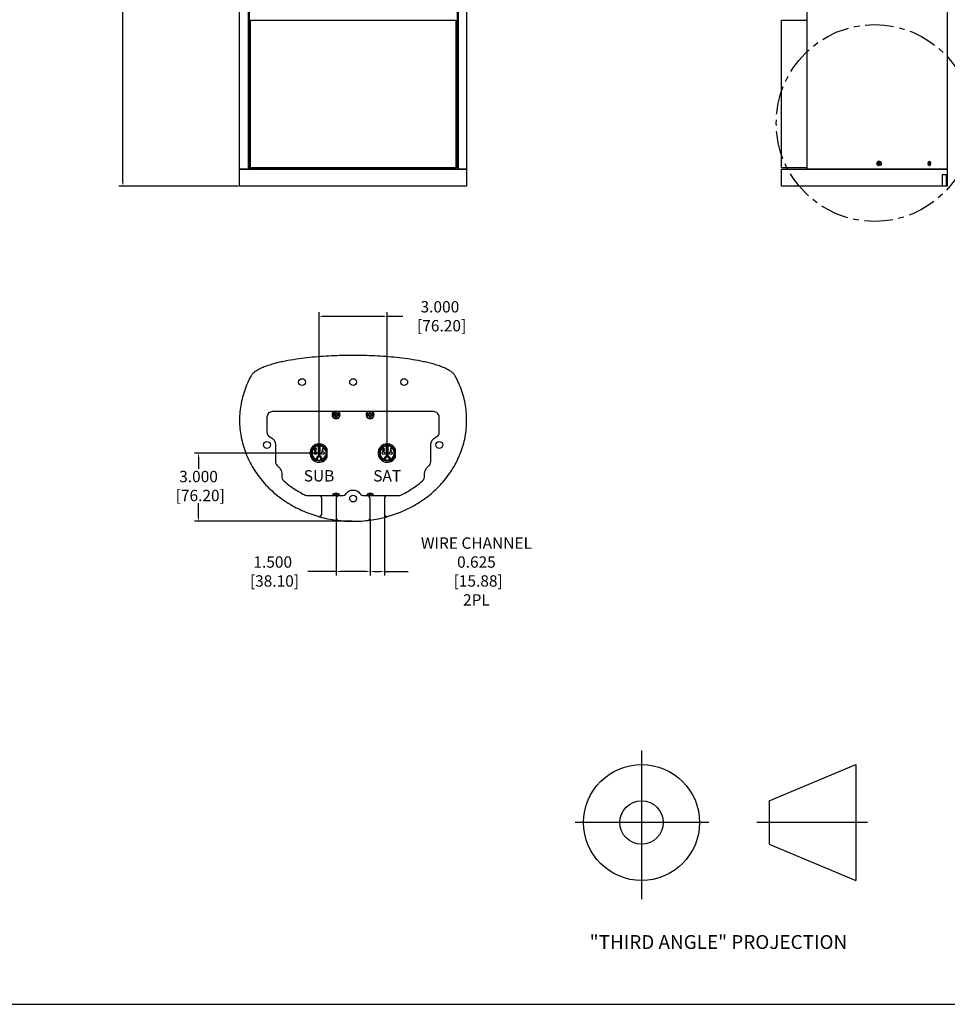
# Model space of a CAD drawing. Units: inches. Extents: x 0 to 192, y 0 to 120.
# Drawn here: x 96 to 137, y 0 to 43 of the extents above; entities that cross this region are included whole.
import ezdxf

# ---------------------------------------------------------------- set-up
doc = ezdxf.new("R2010")
doc.units = ezdxf.units.IN
doc.header["$MEASUREMENT"] = 0
doc.linetypes.add('CENTER', pattern=[2, 1.25, -0.25, 0.25, -0.25])
for name, color, linetype in [('BASE PLATE', 150, 'Continuous'), ('BTXT', 1, 'Continuous'), ('DIM', 4, 'Continuous'), ('DIRT GUARD', 8, 'Continuous'), ('HOUSING', 7, 'Continuous'), ('SCREW', 253, 'Continuous'), ('TERMINAL', 1, 'Continuous'), ('TERMINAL BAFFLE', 150, 'Continuous'), ('TRANSFORMER BRACKET', 2, 'Continuous')]:
    doc.layers.add(name, color=color, linetype=linetype)
doc.styles.add('ROMANS', font='ROMANS.shx')
doc.styles.get("Standard").update_dxf_attribs({"font": 'txt.shx'})
doc.dimstyles.get("Standard").update_dxf_attribs({"dimtxt": 0.5, "dimasz": 0.18, "dimexe": 0.18, "dimexo": 0.0625, "dimgap": 0.09, "dimtad": 0, "dimtih": 1, "dimtoh": 1, "dimdec": 3, "dimzin": 0, "dimdsep": 46, "dimtxsty": 'Standard', "dimcen": 0, "dimadec": 0, "dimazin": 0, "dimtfac": 1, "dimtdec": 3, "dimtofl": 0, "dimtmove": 0, "dimatfit": 3, "dimfxl": 1, "dimtolj": 1, "dimtzin": 0, "dimarcsym": 0})

# ---------------------------------------------------------------- blocks, each defined once
blk = doc.blocks.new('Third Angle Proejction')
for p, q in [((-6.358, -295.869), (-6.358, -299.945)), ((-2.869, -297.249), (-0.488, -296.256)), ((-0.488, -296.256), (-0.488, -299.431)), ((-2.869, -297.249), (-2.869, -298.439)), ((-4.516, -297.844), (-8.178, -297.844)), ((-0.173, -297.844), (-3.2, -297.844)), ((-2.869, -298.439), (-0.488, -299.431))]:
    blk.add_line(p, q)
for radius in [1.587, 0.595]:
    blk.add_circle((-6.358, -297.844), radius)
at = {"style": 'ROMANS'}
blk.add_text('"THIRD ANGLE" PROJECTION', height=0.37951, dxfattribs=at).set_placement((-7.78, -301.304))
blk = doc.blocks.new('projection')
at = {"layer": 'BTXT'}
blk.add_blockref('Third Angle Proejction', (6.347, 297.844), dxfattribs=at)
blk = doc.blocks.new('*D356')
at = {"layer": 'Defpoints', "color": 0, "transparency": 16777216}
for p in [(100.326, 86.008), (105.716, 86.008), (105.466, 36.008)]:
    blk.add_point(p, dxfattribs=at)
at = {"layer": 'DIM', "color": 0, "lineweight": -2, "transparency": 16777216}
for p, q in [((105.653, 86.008), (100.146, 86.008)), ((100.326, 85.828), (100.326, 61.89)), ((100.326, 36.188), (100.326, 60.376)), ((105.403, 36.008), (100.146, 36.008))]:
    blk.add_line(p, q, dxfattribs=at)
at = {"layer": 'DIM', "color": 0, "transparency": 16777216}
for points in [[(100.296, 85.828), (100.356, 85.828), (100.326, 86.008)], [(100.296, 36.188), (100.356, 36.188), (100.326, 36.008)]]:
    blk.add_solid(points, dxfattribs=at)
at = {"layer": 'DIM', "color": 0, "transparency": 16777216, "insert": (100.326, 61.133), "char_height": 0.5, "attachment_point": 5}
blk.add_mtext('\\A1;50.000\\P [1270.00]', dxfattribs=at)
blk = doc.blocks.new('*D349')
at = {"layer": 'Defpoints', "color": 0, "transparency": 16777216}
for p in [(111.966, 30.281), (108.966, 24.258), (111.966, 24.258)]:
    blk.add_point(p, dxfattribs=at)
at = {"layer": 'DIM', "color": 0, "lineweight": -2, "transparency": 16777216}
for p, q in [((108.966, 24.321), (108.966, 30.461)), ((111.966, 24.321), (111.966, 30.461)), ((109.146, 30.281), (111.786, 30.281)), ((111.966, 30.281), (112.656, 30.281))]:
    blk.add_line(p, q, dxfattribs=at)
at = {"layer": 'DIM', "color": 0, "transparency": 16777216}
for points in [[(109.146, 30.311), (109.146, 30.251), (108.966, 30.281)], [(111.786, 30.311), (111.786, 30.251), (111.966, 30.281)]]:
    blk.add_solid(points, dxfattribs=at)
at = {"layer": 'DIM', "color": 0, "transparency": 16777216, "insert": (114.287, 30.281), "char_height": 0.5, "attachment_point": 5}
blk.add_mtext('\\A1;3.000\\P [76.20]', dxfattribs=at)
blk = doc.blocks.new('*D350')
at = {"layer": 'Defpoints', "color": 0, "transparency": 16777216}
for p in [(103.659, 24.258), (108.966, 24.258), (110.466, 21.258)]:
    blk.add_point(p, dxfattribs=at)
at = {"layer": 'DIM', "color": 0, "lineweight": -2, "transparency": 16777216}
for p, q in [((108.903, 24.258), (103.479, 24.258)), ((103.659, 24.078), (103.659, 23.567)), ((103.659, 21.438), (103.659, 22.054)), ((110.403, 21.258), (103.479, 21.258))]:
    blk.add_line(p, q, dxfattribs=at)
at = {"layer": 'DIM', "color": 0, "transparency": 16777216}
for points in [[(103.629, 24.078), (103.689, 24.078), (103.659, 24.258)], [(103.629, 21.438), (103.689, 21.438), (103.659, 21.258)]]:
    blk.add_solid(points, dxfattribs=at)
at = {"layer": 'DIM', "color": 0, "transparency": 16777216, "insert": (103.659, 22.81), "char_height": 0.5, "attachment_point": 5}
blk.add_mtext('\\A1;3.000\\P [76.20]', dxfattribs=at)
blk = doc.blocks.new('*D351')
at = {"layer": 'Defpoints', "color": 0, "transparency": 16777216}
for p in [(109.716, 21.419), (111.216, 21.419), (111.216, 19.048)]:
    blk.add_point(p, dxfattribs=at)
at = {"layer": 'DIM', "color": 0, "lineweight": -2, "transparency": 16777216}
for p, q in [((109.716, 21.356), (109.716, 18.868)), ((111.216, 21.356), (111.216, 18.868)), ((109.716, 19.048), (108.475, 19.048)), ((111.036, 19.048), (109.896, 19.048))]:
    blk.add_line(p, q, dxfattribs=at)
at = {"layer": 'DIM', "color": 0, "transparency": 16777216}
for points in [[(109.896, 19.078), (109.896, 19.018), (109.716, 19.048)], [(111.036, 19.078), (111.036, 19.018), (111.216, 19.048)]]:
    blk.add_solid(points, dxfattribs=at)
at = {"layer": 'DIM', "color": 0, "transparency": 16777216, "insert": (106.926, 19.048), "char_height": 0.5, "attachment_point": 5}
blk.add_mtext('\\A1;1.500\\P [38.10]', dxfattribs=at)
blk = doc.blocks.new('*D352')
at = {"layer": 'Defpoints', "color": 0, "transparency": 16777216}
for p in [(111.216, 21.419), (111.841, 21.593), (111.841, 19.048)]:
    blk.add_point(p, dxfattribs=at)
at = {"layer": 'DIM', "color": 0, "lineweight": -2, "transparency": 16777216}
for p, q in [((111.216, 21.356), (111.216, 18.868)), ((111.841, 21.53), (111.841, 18.868)), ((111.396, 19.048), (111.661, 19.048)), ((111.841, 19.048), (112.89, 19.048))]:
    blk.add_line(p, q, dxfattribs=at)
at = {"layer": 'DIM', "color": 0, "transparency": 16777216}
for points in [[(111.396, 19.078), (111.396, 19.018), (111.216, 19.048)], [(111.661, 19.078), (111.661, 19.018), (111.841, 19.048)]]:
    blk.add_solid(points, dxfattribs=at)
at = {"layer": 'DIM', "color": 0, "transparency": 16777216, "insert": (115.896, 19.048), "char_height": 0.5, "attachment_point": 5}
blk.add_mtext('\\A1;WIRE CHANNEL\\P0.625\\P [15.88]\\P2PL', dxfattribs=at)

msp = doc.modelspace()

# ---------------------------------------------------------------- linework, layer by layer
msp.add_lwpolyline([(191.567, 0), (191.567, 120), (0, 120), (0, 0)], close=True)
at = {"layer": 'BASE PLATE'}
msp.add_line((136.4161, 36.0081), (136.4161, 36.5081), dxfattribs=at)
for points in [[(115.4655, 36.0081), (105.4655, 36.0081), (105.4655, 36.7581), (115.4655, 36.7581)], [(136.626, 36.7581), (136.626, 36.0081), (129.326, 36.0081), (129.326, 36.7581)]]:
    msp.add_lwpolyline(points, close=True, dxfattribs=at)
msp.add_lwpolyline([(136.5894, 36.0081), (136.5894, 36.5081), (136.4112, 36.5081), (136.4112, 36.0081)], dxfattribs=at)
for points in [[(108.3096, 28.435, 0.0095135), (107.8342, 28.3682, 0.0123236), (107.3621, 28.2808, 0.0079968), (107.128, 28.2273, 0.0100167), (106.8961, 28.1655, 0.0132827), (106.6672, 28.0931, 0.0191615), (106.4435, 28.0062, 0.0136188), (106.3347, 27.9554, 0.0183242), (106.2295, 27.8977, 0.0263646), (106.1297, 27.831, 0.0414972), (106.0398, 27.7517, 0.0309302), (106.0012, 27.7058, 0.0354143), (105.9736, 27.6624, 0.0106355), (105.8886, 27.4995, 0.0450097), (105.6206, 26.8078, 0.0464005), (105.4829, 26.0789, 0.0469029), (105.4829, 25.3372, 0.0464005), (105.6206, 24.6083, 0.0450097), (105.8886, 23.9166, 0.043024), (106.2736, 23.2824, 0.0407905), (106.7591, 22.7213, 0.0386068), (107.3272, 22.2438, 0.0366772), (107.9605, 21.8568, 0.0351187), (108.6427, 21.5643, 0.0339876), (109.3586, 21.3685, 0.0333052), (110.0944, 21.2703, 0.0330775), (110.8367, 21.2703, 0.0333052), (111.5724, 21.3685, 0.0339876), (112.2884, 21.5643, 0.0351187), (112.9705, 21.8568, 0.0366772), (113.6038, 22.2438, 0.0386068), (114.1719, 22.7213, 0.0407905), (114.6574, 23.2824, 0.043024), (115.0424, 23.9166, 0.0450097), (115.3104, 24.6083, 0.0464005), (115.4481, 25.3372, 0.0469029), (115.4481, 26.0789, 0.0464005), (115.3104, 26.8078, 0.0450097), (115.0424, 27.4995, 0.0106355), (114.9574, 27.6624, 0.0354143), (114.9298, 27.7058, 0.0309302), (114.8912, 27.7517, 0.0414972), (114.8013, 27.831, 0.0263646), (114.7015, 27.8977, 0.0183242), (114.5963, 27.9554, 0.0136188), (114.4876, 28.0062, 0.0191615), (114.2638, 28.0931, 0.0132827), (114.035, 28.1655, 0.0100167), (113.803, 28.2273, 0.0079968), (113.569, 28.2808, 0.0123236), (113.0969, 28.3682, 0.0095135), (112.6214, 28.435, 0.0079157), (112.1439, 28.4854, 0.0069552), (111.6652, 28.5216, 0.0063807), (111.1856, 28.5451, 0.0060724), (110.7056, 28.5566, 0.005975), (110.2254, 28.5566, 0.0060724), (109.7454, 28.5451, 0.0063807), (109.2659, 28.5216, 0.0069552), (108.7871, 28.4854, 0.0079157)], [(107.3289, 23.2583, 0.252566), (107.4124, 23.0361, 0.0237346), (107.7204, 22.7925, 0.0366775), (108.2693, 22.457, 0.0054751), (108.3597, 22.4118, 0.1138347), (108.4692, 22.3865), (109.9681, 22.3865, 0.2342393), (110.1671, 22.4851, -0.4956754), (110.7639, 22.4851, 0.2342393), (110.9629, 22.3865), (112.4617, 22.3865, 0.113498), (112.5709, 22.4116, 0.0424645), (113.2106, 22.7925, 0.0237369), (113.5186, 23.0361, 0.2525659), (113.6021, 23.2583, -0.2752463), (113.7822, 23.6822, 0.2391449), (113.8845, 23.8839), (113.8845, 24.6177, -0.2982166), (114.1095, 24.9614, 0.2982166), (114.2595, 25.1905), (114.2595, 25.8331, 0.4142136), (114.0095, 26.0831), (106.9215, 26.0831, 0.4142136), (106.6715, 25.8331), (106.6715, 25.1905, 0.2982166), (106.8215, 24.9614, -0.2982166), (107.0465, 24.6177), (107.0465, 23.8839, 0.2391457), (107.1488, 23.6822, -0.2752473)]]:
    msp.add_lwpolyline(points, format="xyb", close=True, dxfattribs=at)
for points in [[(108.931, 21.4728, 0.4986958), (109.0905, 21.593), (109.0905, 22.2615, 0.4142136), (108.9655, 22.3865)], [(109.8405, 22.3865, 0.4142136), (109.7155, 22.2615), (109.7155, 21.4188, 0.3811233), (109.8263, 21.2946)], [(111.1048, 21.2946, 0.3811233), (111.2155, 21.4188), (111.2155, 22.2615, 0.4142136), (111.0905, 22.3865)], [(111.9655, 22.3865, 0.4142136), (111.8405, 22.2615), (111.8405, 21.593, 0.4986958), (112, 21.4728)]]:
    msp.add_lwpolyline(points, format="xyb", dxfattribs=at)
for centre in [(108.2155, 27.3831), (110.4655, 27.3831), (112.7155, 27.3831), (106.6715, 24.6177), (114.2595, 24.6177), (110.4655, 22.2581)]:
    msp.add_circle(centre, 0.15, dxfattribs=at)
at = {"layer": 'DIM', "linetype": 'CENTER'}
msp.add_circle((133.4286, 38.785), 4.3323, dxfattribs=at)
at = {"layer": 'DIRT GUARD'}
msp.add_lwpolyline([(105.9405, 43.3081), (114.9905, 43.3081), (114.9905, 36.8081), (105.9405, 36.8081)], close=True, dxfattribs=at)
msp.add_lwpolyline([(130.4655, 36.8081), (129.326, 36.8081), (129.326, 43.3081), (130.4655, 43.3081)], dxfattribs=at)
at = {"layer": 'HOUSING'}
for p, q in [((105.8428, 85.5081), (105.8428, 36.7581)), ((105.8905, 85.5081), (105.8905, 36.7581)), ((115.0405, 85.5081), (115.0405, 36.7581)), ((115.0882, 85.5081), (115.0882, 36.7581))]:
    msp.add_line(p, q, dxfattribs=at)
for points in [[(105.4655, 85.5081), (115.4655, 85.5081), (115.4655, 36.7581), (105.4655, 36.7581)], [(130.4655, 85.5081), (136.626, 85.5081), (136.626, 36.7581), (130.4655, 36.7581)]]:
    msp.add_lwpolyline(points, close=True, dxfattribs=at)
for centre, ratio, start_param, end_param in [((133.6272, 37.0081), 0.9324713, 4.712389, 10.9955743), ((133.5368, 37.0081), 0.9324713, 9.9277118, 12.0634368), ((135.8445, 37.0081), 0.521408, 4.712389, 10.9955743)]:
    msp.add_ellipse(centre, major_axis=(0, 0.1005), ratio=ratio, start_param=start_param, end_param=end_param, dxfattribs=at)
at = {"layer": 'SCREW'}
for p, q in [((109.6947, 26.0069), (109.6828, 25.9782)), ((109.6947, 26.0474), (109.6947, 26.0069)), ((109.6956, 26.0449), (109.6947, 26.0474)), ((109.7354, 26.0449), (109.7363, 26.0474)), ((109.7363, 26.0069), (109.7363, 26.0474)), ((109.7482, 25.9782), (109.7363, 26.0069)), ((111.1947, 26.0069), (111.1828, 25.9782)), ((111.1947, 26.0474), (111.1947, 26.0069)), ((111.1956, 26.0449), (111.1947, 26.0474)), ((111.2354, 26.0449), (111.2363, 26.0474)), ((111.2363, 26.0069), (111.2363, 26.0474)), ((111.2482, 25.9782), (111.2363, 26.0069)), ((109.6162, 25.9655), (109.6136, 25.9664)), ((109.6542, 25.9664), (109.6136, 25.9664)), ((109.6162, 25.9257), (109.6136, 25.9248)), ((109.6136, 25.9248), (109.6542, 25.9248)), ((109.6828, 25.9782), (109.6542, 25.9664)), ((109.6542, 25.9248), (109.6828, 25.9129)), ((109.6828, 25.9129), (109.6947, 25.8842)), ((109.6947, 25.8842), (109.6947, 25.8437)), ((109.6956, 25.8463), (109.6947, 25.8437)), ((109.7354, 25.8463), (109.7363, 25.8437)), ((109.7363, 25.8842), (109.7482, 25.9129)), ((109.7363, 25.8437), (109.7363, 25.8842)), ((109.7769, 25.9664), (109.7482, 25.9782)), ((109.7482, 25.9129), (109.7769, 25.9248)), ((109.8174, 25.9664), (109.7769, 25.9664)), ((109.7769, 25.9248), (109.8174, 25.9248)), ((109.8148, 25.9655), (109.8174, 25.9664)), ((109.8148, 25.9257), (109.8174, 25.9248)), ((111.1162, 25.9655), (111.1136, 25.9664)), ((111.1542, 25.9664), (111.1136, 25.9664)), ((111.1162, 25.9257), (111.1136, 25.9248)), ((111.1136, 25.9248), (111.1542, 25.9248)), ((111.1828, 25.9782), (111.1542, 25.9664)), ((111.1542, 25.9248), (111.1828, 25.9129)), ((111.1828, 25.9129), (111.1947, 25.8842)), ((111.1947, 25.8842), (111.1947, 25.8437)), ((111.1956, 25.8463), (111.1947, 25.8437)), ((111.2354, 25.8463), (111.2363, 25.8437)), ((111.2363, 25.8842), (111.2482, 25.9129)), ((111.2363, 25.8437), (111.2363, 25.8842)), ((111.2769, 25.9664), (111.2482, 25.9782)), ((111.2482, 25.9129), (111.2769, 25.9248)), ((111.3174, 25.9664), (111.2769, 25.9664)), ((111.2769, 25.9248), (111.3174, 25.9248)), ((111.3148, 25.9655), (111.3174, 25.9664)), ((111.3148, 25.9257), (111.3174, 25.9248)), ((109.6947, 22.4224), (109.6947, 22.3865)), ((109.6956, 22.4199), (109.6947, 22.4224)), ((109.7354, 22.4199), (109.7363, 22.4224)), ((109.7363, 22.3865), (109.7363, 22.4224)), ((111.1947, 22.4224), (111.1947, 22.3865)), ((111.1956, 22.4199), (111.1947, 22.4224)), ((111.2354, 22.4199), (111.2363, 22.4224)), ((111.2363, 22.3865), (111.2363, 22.4224))]:
    msp.add_line(p, q, dxfattribs=at)
for points in [[(133.5599, 37.0081), (133.5935, 36.9456), (133.6608, 36.9456), (133.6945, 37.0081), (133.6608, 37.0706), (133.5935, 37.0706)], [(135.8068, 37.0081), (135.8257, 36.9456), (135.8633, 36.9456), (135.8821, 37.0081), (135.8633, 37.0706), (135.8257, 37.0706)]]:
    msp.add_lwpolyline(points, close=True, dxfattribs=at)
for centre, radius, start, end in [((109.7155, 25.9456), 0.156, 118.16666, 61.83334), ((109.7155, 25.9456), 0.104, 78.46304, 101.53696), ((109.7155, 25.9456), 0.1013, 78.66038, 101.33962), ((111.2155, 25.9456), 0.156, 118.16666, 61.83334), ((111.2155, 25.9456), 0.104, 78.46304, 101.53696), ((111.2155, 25.9456), 0.1013, 78.66038, 101.33962), ((109.7155, 25.9456), 0.104, 168.46304, 191.53696), ((109.7155, 25.9456), 0.1013, 168.66038, 191.33962), ((109.7155, 25.9456), 0.104, 258.46304, 281.53696), ((109.7155, 25.9456), 0.1013, 258.66038, 281.33962), ((109.7155, 25.9456), 0.1013, 348.66038, 11.33962), ((109.7155, 25.9456), 0.104, 348.46304, 11.53696), ((111.2155, 25.9456), 0.104, 168.46304, 191.53696), ((111.2155, 25.9456), 0.1013, 168.66038, 191.33962), ((111.2155, 25.9456), 0.104, 258.46304, 281.53696), ((111.2155, 25.9456), 0.1013, 258.66038, 281.33962), ((111.2155, 25.9456), 0.1013, 348.66038, 11.33962), ((111.2155, 25.9456), 0.104, 348.46304, 11.53696), ((109.7155, 22.3206), 0.156, 25.01723, 154.98277), ((109.7155, 22.3206), 0.104, 78.46304, 101.53696), ((109.7155, 22.3206), 0.1013, 78.66038, 101.33962), ((111.2155, 22.3206), 0.156, 25.01723, 154.98277), ((111.2155, 22.3206), 0.104, 78.46304, 101.53696), ((111.2155, 22.3206), 0.1013, 78.66038, 101.33962)]:
    msp.add_arc(centre, radius, start, end, dxfattribs=at)
for points in [[(109.6884, 25.9727), (109.6907, 25.9791), (109.6926, 25.9847), (109.6962, 25.9956), (109.6979, 26.0008), (109.6995, 26.006)], [(109.7315, 26.006), (109.7331, 26.0008), (109.7348, 25.9956), (109.7384, 25.9848), (109.7403, 25.9792), (109.7427, 25.9727)], [(111.1884, 25.9727), (111.1907, 25.9791), (111.1926, 25.9847), (111.1962, 25.9956), (111.1979, 26.0008), (111.1995, 26.006)], [(111.2315, 26.006), (111.2331, 26.0008), (111.2348, 25.9956), (111.2384, 25.9848), (111.2403, 25.9792), (111.2427, 25.9727)], [(109.6551, 25.9616), (109.6602, 25.9632), (109.6654, 25.9649), (109.6763, 25.9685), (109.6819, 25.9704), (109.6884, 25.9727)], [(109.6884, 25.9184), (109.682, 25.9208), (109.6764, 25.9226), (109.6655, 25.9263), (109.6602, 25.9279), (109.6551, 25.9296)], [(109.6995, 25.8852), (109.6979, 25.8903), (109.6962, 25.8955), (109.6926, 25.9064), (109.6907, 25.912), (109.6884, 25.9184)], [(109.7427, 25.9184), (109.7403, 25.912), (109.7384, 25.9064), (109.7348, 25.8955), (109.7331, 25.8903), (109.7315, 25.8852)], [(109.7427, 25.9727), (109.7491, 25.9704), (109.7547, 25.9685), (109.7656, 25.9649), (109.7708, 25.9632), (109.7759, 25.9616)], [(109.7759, 25.9296), (109.7708, 25.9279), (109.7656, 25.9263), (109.7547, 25.9227), (109.7491, 25.9208), (109.7427, 25.9184)], [(111.1551, 25.9616), (111.1602, 25.9632), (111.1654, 25.9649), (111.1763, 25.9685), (111.1819, 25.9704), (111.1884, 25.9727)], [(111.1884, 25.9184), (111.182, 25.9208), (111.1764, 25.9226), (111.1655, 25.9263), (111.1602, 25.9279), (111.1551, 25.9296)], [(111.1995, 25.8852), (111.1979, 25.8903), (111.1962, 25.8955), (111.1926, 25.9064), (111.1907, 25.912), (111.1884, 25.9184)], [(111.2427, 25.9184), (111.2403, 25.912), (111.2384, 25.9064), (111.2348, 25.8955), (111.2331, 25.8903), (111.2315, 25.8852)], [(111.2427, 25.9727), (111.2491, 25.9704), (111.2547, 25.9685), (111.2656, 25.9649), (111.2708, 25.9632), (111.2759, 25.9616)], [(111.2759, 25.9296), (111.2708, 25.9279), (111.2656, 25.9263), (111.2547, 25.9227), (111.2491, 25.9208), (111.2427, 25.9184)]]:
    msp.add_open_spline(points, degree=3, knots=[0, 0, 0, 0, 0.5, 0.5, 1, 1, 1, 1], dxfattribs=at)
for points in [[(109.6995, 26.006), (109.6982, 26.019), (109.6969, 26.0319), (109.6956, 26.0449)], [(109.7354, 26.0449), (109.7341, 26.0319), (109.7328, 26.019), (109.7315, 26.006)], [(111.1995, 26.006), (111.1982, 26.019), (111.1969, 26.0319), (111.1956, 26.0449)], [(111.2354, 26.0449), (111.2341, 26.0319), (111.2328, 26.019), (111.2315, 26.006)], [(109.6162, 25.9655), (109.6292, 25.9642), (109.6421, 25.9629), (109.6551, 25.9616)], [(109.6551, 25.9296), (109.6421, 25.9283), (109.6292, 25.927), (109.6162, 25.9257)], [(109.6956, 25.8463), (109.6969, 25.8592), (109.6982, 25.8722), (109.6995, 25.8852)], [(109.7315, 25.8852), (109.7328, 25.8722), (109.7341, 25.8592), (109.7354, 25.8463)], [(109.7759, 25.9616), (109.7889, 25.9629), (109.8019, 25.9642), (109.8148, 25.9655)], [(109.8148, 25.9257), (109.8019, 25.927), (109.7889, 25.9283), (109.7759, 25.9296)], [(111.1162, 25.9655), (111.1292, 25.9642), (111.1421, 25.9629), (111.1551, 25.9616)], [(111.1551, 25.9296), (111.1421, 25.9283), (111.1292, 25.927), (111.1162, 25.9257)], [(111.1956, 25.8463), (111.1969, 25.8592), (111.1982, 25.8722), (111.1995, 25.8852)], [(111.2315, 25.8852), (111.2328, 25.8722), (111.2341, 25.8592), (111.2354, 25.8463)], [(111.2759, 25.9616), (111.2889, 25.9629), (111.3019, 25.9642), (111.3148, 25.9655)], [(111.3148, 25.9257), (111.3019, 25.927), (111.2889, 25.9283), (111.2759, 25.9296)], [(109.6989, 22.3865), (109.6978, 22.3977), (109.6967, 22.4088), (109.6956, 22.4199)], [(109.7354, 22.4199), (109.7343, 22.4088), (109.7332, 22.3977), (109.7321, 22.3865)], [(111.1989, 22.3865), (111.1978, 22.3977), (111.1967, 22.4088), (111.1956, 22.4199)], [(111.2354, 22.4199), (111.2343, 22.4088), (111.2332, 22.3977), (111.2321, 22.3865)]]:
    msp.add_open_spline(points, degree=3, dxfattribs=at)
at = {"layer": 'TERMINAL'}
for p, q in [((108.7737, 24.4643), (108.77, 24.4433)), ((108.77, 24.4433), (108.8219, 24.4433)), ((108.8504, 24.4643), (108.7737, 24.4643)), ((108.8415, 24.3842), (108.8184, 24.3842)), ((108.9352, 24.1393), (108.9352, 24.5691)), ((108.9492, 24.1393), (108.9492, 24.5842)), ((108.9632, 24.5846), (108.9632, 24.1393)), ((108.9678, 24.1412), (108.9678, 24.5846)), ((108.9818, 24.5842), (108.9818, 24.1412)), ((108.9958, 24.5691), (108.9958, 24.1412)), ((109.1163, 24.4635), (109.0956, 24.3457)), ((109.0956, 24.3457), (109.1155, 24.3457)), ((109.1398, 24.4635), (109.1163, 24.4635)), ((109.1242, 24.376), (109.1398, 24.4635)), ((109.1517, 24.3644), (109.1544, 24.38)), ((109.3179, 24.0614), (109.3179, 24.4547)), ((111.7737, 24.4643), (111.77, 24.4433)), ((111.77, 24.4433), (111.8219, 24.4433)), ((111.8504, 24.4643), (111.7737, 24.4643)), ((111.8415, 24.3842), (111.8184, 24.3842)), ((111.9352, 24.1393), (111.9352, 24.5691)), ((111.9492, 24.1393), (111.9492, 24.5842)), ((111.9632, 24.5846), (111.9632, 24.1393)), ((111.9678, 24.1412), (111.9678, 24.5846)), ((111.9818, 24.5842), (111.9818, 24.1412)), ((111.9958, 24.5691), (111.9958, 24.1412)), ((112.1163, 24.4635), (112.0956, 24.3457)), ((112.0956, 24.3457), (112.1155, 24.3457)), ((112.1398, 24.4635), (112.1163, 24.4635)), ((112.1242, 24.376), (112.1398, 24.4635)), ((112.1517, 24.3644), (112.1544, 24.38)), ((112.3179, 24.0614), (112.3179, 24.4547)), ((108.84, 23.9718), (108.8403, 24.0096)), ((108.8683, 24.0094), (108.8403, 24.0096)), ((108.8538, 23.9512), (108.8543, 24.0095)), ((108.8678, 23.9465), (108.8683, 24.0094)), ((108.873, 24.0093), (108.8724, 23.9451)), ((108.887, 24.0092), (108.873, 24.0093)), ((108.887, 24.0092), (108.8864, 23.9413)), ((108.9375, 24.1039), (108.9288, 24.1305)), ((108.9352, 24.1393), (108.9632, 24.1393)), ((108.9678, 24.1412), (108.9958, 24.1412)), ((108.9952, 24.1052), (109.0027, 24.1322)), ((109.0497, 23.9426), (109.0502, 24.0079)), ((109.0642, 24.0077), (109.0502, 24.0079)), ((109.0637, 23.9467), (109.0642, 24.0077)), ((109.0689, 24.0077), (109.0684, 23.9482)), ((109.0969, 24.0075), (109.0689, 24.0077)), ((109.0829, 24.0076), (109.0824, 23.9532)), ((109.0969, 24.0075), (109.0966, 23.9744)), ((111.84, 23.9718), (111.8403, 24.0096)), ((111.8683, 24.0094), (111.8403, 24.0096)), ((111.8538, 23.9512), (111.8543, 24.0095)), ((111.8678, 23.9465), (111.8683, 24.0094)), ((111.873, 24.0093), (111.8724, 23.9451)), ((111.887, 24.0092), (111.873, 24.0093)), ((111.887, 24.0092), (111.8864, 23.9413)), ((111.9375, 24.1039), (111.9288, 24.1305)), ((111.9352, 24.1393), (111.9632, 24.1393)), ((111.9678, 24.1412), (111.9958, 24.1412)), ((111.9952, 24.1052), (112.0027, 24.1322)), ((112.0497, 23.9426), (112.0502, 24.0079)), ((112.0642, 24.0077), (112.0502, 24.0079)), ((112.0637, 23.9467), (112.0642, 24.0077)), ((112.0689, 24.0077), (112.0684, 23.9482)), ((112.0969, 24.0075), (112.0689, 24.0077)), ((112.0829, 24.0076), (112.0824, 23.9532)), ((112.0969, 24.0075), (112.0966, 23.9744))]:
    msp.add_line(p, q, dxfattribs=at)
for centre, radius in [((108.9655, 24.2581), 0.3498), ((108.9655, 24.2581), 0.3265), ((108.8023, 24.2581), 0.0583), ((109.1288, 24.2581), 0.0583), ((111.9655, 24.2581), 0.3498), ((111.9655, 24.2581), 0.3265), ((111.8023, 24.2581), 0.0583), ((112.1288, 24.2581), 0.0583)]:
    msp.add_circle(centre, radius, dxfattribs=at)
for centre, radius, start, end in [((108.9631, 24.2581), 0.3982, 26.98099, 333.01901), ((108.963, 24.2581), 0.3982, 26.97115, 333.02885), ((108.9655, 24.2581), 0.3125, 95.56731, 246.32487), ((109.5859, 23.9785), 0.8788, 136.448, 137.77151), ((108.3447, 23.978), 0.8794, 42.23, 43.55249), ((108.9655, 24.2581), 0.3125, 294.8007, 84.43269), ((111.9631, 24.2581), 0.3982, 26.98099, 333.01901), ((111.963, 24.2581), 0.3982, 26.97115, 333.02885), ((111.9655, 24.2581), 0.3125, 95.56731, 246.32487), ((112.5859, 23.9785), 0.8788, 136.448, 137.77151), ((111.3447, 23.978), 0.8794, 42.23, 43.55249), ((111.9655, 24.2581), 0.3125, 294.8007, 84.43269), ((109.4859, 24.3901), 0.7695, 212.92707, 214.73945), ((108.9686, 24.0085), 0.1283, 108.09708, 179.52297), ((108.9686, 24.0085), 0.1143, 108.09634, 179.52254), ((108.9686, 24.0085), 0.1003, 108.09634, 179.52326), ((108.9686, 24.0085), 0.0956, 359.52116, 179.52333), ((108.9686, 24.0085), 0.0816, 359.52254, 179.52254), ((108.9259, 24.1393), 0.00933, 288.08623, 0.01145), ((108.9259, 24.1393), 0.0233, 288.09634, 360), ((108.9259, 24.1393), 0.0373, 288.09634, 0.00694), ((109.0052, 24.1412), 0.0373, 179.99116, 254.59495), ((109.0052, 24.1412), 0.0233, 180, 254.59495), ((108.9686, 24.0085), 0.1003, 359.52152, 74.59495), ((109.0052, 24.1412), 0.00933, 179.99307, 254.60319), ((108.9686, 24.0085), 0.1143, 359.52254, 74.59495), ((108.9686, 24.0085), 0.1283, 359.52177, 74.59435), ((108.45, 24.3919), 0.7697, 325.28732, 327.14782), ((112.4859, 24.3901), 0.7695, 212.92707, 214.73945), ((111.9686, 24.0085), 0.1283, 108.09708, 179.52297), ((111.9686, 24.0085), 0.1143, 108.09634, 179.52254), ((111.9686, 24.0085), 0.1003, 108.09634, 179.52326), ((111.9686, 24.0085), 0.0956, 359.52116, 179.52333), ((111.9686, 24.0085), 0.0816, 359.52254, 179.52254), ((111.9259, 24.1393), 0.00933, 288.08623, 0.01145), ((111.9259, 24.1393), 0.0233, 288.09634, 360), ((111.9259, 24.1393), 0.0373, 288.09634, 0.00694), ((112.0052, 24.1412), 0.0373, 179.99116, 254.59495), ((112.0052, 24.1412), 0.0233, 180, 254.59495), ((111.9686, 24.0085), 0.1003, 359.52152, 74.59495), ((112.0052, 24.1412), 0.00933, 179.99307, 254.60319), ((111.9686, 24.0085), 0.1143, 359.52254, 74.59495), ((111.9686, 24.0085), 0.1283, 359.52177, 74.59435), ((111.45, 24.3919), 0.7697, 325.28732, 327.14782)]:
    msp.add_arc(centre, radius, start, end, dxfattribs=at)
for points, start_tangent, end_tangent in [([(108.7696, 24.399), (108.7629, 24.3779)], (-0.5894691, -0.807791), (0, -1)), ([(108.7629, 24.3779), (108.773, 24.3535)], (0, -1), (0.7203202, -0.6936417)), ([(108.7913, 24.4186), (108.7696, 24.399)], (-0.8216186, -0.5700376), (-0.5894691, -0.807791)), ([(108.773, 24.3535), (108.8006, 24.3438)], (0.7203202, -0.6936417), (1, 0)), ([(108.786, 24.3773), (108.7903, 24.3894)], (0, 1), (0.6114477, 0.7912849)), ([(108.7899, 24.3664), (108.786, 24.3773)], (-0.695795, 0.7182404), (0, 1)), ([(108.7999, 24.3624), (108.7899, 24.3664)], (-1, 0), (-0.695795, 0.7182404)), ([(108.7903, 24.3894), (108.8119, 24.4071)], (0.6114477, 0.7912849), (0.818601, 0.5743626)), ([(108.8124, 24.4338), (108.7913, 24.4186)], (-0.7682213, -0.6401843), (-0.8216186, -0.5700376)), ([(108.8114, 24.3671), (108.7999, 24.3624)], (-0.7071068, -0.7071068), (-1, 0)), ([(108.8006, 24.3438), (108.8206, 24.348)], (1, 0), (0.8970889, 0.44185)), ([(108.8184, 24.3842), (108.8114, 24.3671)], (-0.1866604, -0.9824245), (-0.7071068, -0.7071068)), ([(108.8119, 24.4071), (108.8412, 24.4354)], (0.818601, 0.5743627), (0.5354108, 0.8445918)), ([(108.8219, 24.4433), (108.8124, 24.4338)], (-0.6595897, -0.7516259), (-0.7682213, -0.6401844)), ([(108.8206, 24.348), (108.8346, 24.3604)], (0.8970889, 0.44185), (0.5561095, 0.831109)), ([(108.8346, 24.3604), (108.8415, 24.3842)], (0.5561095, 0.831109), (0.0810334, 0.9967114)), ([(108.8412, 24.4354), (108.8504, 24.4643)], (0.5354108, 0.8445918), (0.0330398, 0.999454)), ([(109.1155, 24.3457), (109.1301, 24.3585)], (0.6401841, 0.7682215), (0.8836042, 0.4682346)), ([(109.1544, 24.38), (109.1242, 24.376)], (-0.9999695, -0.0078124), (-0.9649588, -0.2624013)), ([(109.1301, 24.3585), (109.1517, 24.3644)], (0.8836042, 0.4682346), (0.9904597, 0.1378029)), ([(111.7696, 24.399), (111.7629, 24.3779)], (-0.5894691, -0.807791), (0, -1)), ([(111.7629, 24.3779), (111.773, 24.3535)], (0, -1), (0.7203202, -0.6936417)), ([(111.7913, 24.4186), (111.7696, 24.399)], (-0.8216186, -0.5700376), (-0.5894691, -0.807791)), ([(111.773, 24.3535), (111.8006, 24.3438)], (0.7203202, -0.6936417), (1, 0)), ([(111.786, 24.3773), (111.7903, 24.3894)], (0, 1), (0.6114477, 0.7912849)), ([(111.7899, 24.3664), (111.786, 24.3773)], (-0.695795, 0.7182404), (0, 1)), ([(111.7999, 24.3624), (111.7899, 24.3664)], (-1, 0), (-0.695795, 0.7182404)), ([(111.7903, 24.3894), (111.8119, 24.4071)], (0.6114477, 0.7912849), (0.818601, 0.5743626)), ([(111.8124, 24.4338), (111.7913, 24.4186)], (-0.7682213, -0.6401843), (-0.8216186, -0.5700376)), ([(111.8114, 24.3671), (111.7999, 24.3624)], (-0.7071068, -0.7071068), (-1, 0)), ([(111.8006, 24.3438), (111.8206, 24.348)], (1, 0), (0.8970889, 0.44185)), ([(111.8184, 24.3842), (111.8114, 24.3671)], (-0.1866604, -0.9824245), (-0.7071068, -0.7071068)), ([(111.8119, 24.4071), (111.8412, 24.4354)], (0.818601, 0.5743627), (0.5354108, 0.8445918)), ([(111.8219, 24.4433), (111.8124, 24.4338)], (-0.6595897, -0.7516259), (-0.7682213, -0.6401844)), ([(111.8206, 24.348), (111.8346, 24.3604)], (0.8970889, 0.44185), (0.5561095, 0.831109)), ([(111.8346, 24.3604), (111.8415, 24.3842)], (0.5561095, 0.831109), (0.0810334, 0.9967114)), ([(111.8412, 24.4354), (111.8504, 24.4643)], (0.5354108, 0.8445918), (0.0330398, 0.999454)), ([(112.1155, 24.3457), (112.1301, 24.3585)], (0.6401841, 0.7682215), (0.8836042, 0.4682346)), ([(112.1544, 24.38), (112.1242, 24.376)], (-0.9999695, -0.0078124), (-0.9649588, -0.2624013)), ([(112.1301, 24.3585), (112.1517, 24.3644)], (0.8836042, 0.4682346), (0.9904597, 0.1378029))]:
    msp.add_spline(points, degree=3, dxfattribs=dict(at, start_tangent=start_tangent, end_tangent=end_tangent))
at = {"layer": 'TERMINAL BAFFLE'}
for p, q in [((109.3297, 24.0842), (109.3297, 24.4319)), ((112.3297, 24.0842), (112.3297, 24.4319))]:
    msp.add_line(p, q, dxfattribs=at)
for centre in [(109.7155, 25.9456), (111.2155, 25.9456)]:
    msp.add_circle(centre, 0.0885, dxfattribs=at)
for centre, radius, start, end in [((109.7155, 25.9456), 0.175, 128.21333, 51.78667), ((111.2155, 25.9456), 0.175, 128.21333, 51.78667), ((108.9655, 24.2581), 0.4035, 25.51946, 334.48054), ((111.9655, 24.2581), 0.4035, 25.51946, 334.48054), ((109.7155, 22.3206), 0.175, 22.14207, 157.85793), ((109.7155, 22.3206), 0.0885, 48.18413, 131.81587), ((111.2155, 22.3206), 0.175, 22.14207, 157.85793), ((111.2155, 22.3206), 0.0885, 48.18413, 131.81587)]:
    msp.add_arc(centre, radius, start, end, dxfattribs=at)
at = {"layer": 'TRANSFORMER BRACKET'}
for centre in [(109.7155, 25.9456), (111.2155, 25.9456)]:
    msp.add_circle(centre, 0.068, dxfattribs=at)
for centre in [(109.7155, 22.3206), (111.2155, 22.3206)]:
    msp.add_arc(centre, 0.068, 75.92417, 104.07583, dxfattribs=at)

# ---------------------------------------------------------------- block references
at = {"layer": 'BTXT', "xscale": 1.608040201005025, "yscale": 1.608040201005025, "zscale": 1.608040201005025}
msp.add_blockref('projection', (123.1867, 8.0001), dxfattribs=at)

# ---------------------------------------------------------------- texts
at = {"layer": 'TERMINAL BAFFLE', "char_height": 0.5, "attachment_point": 2}
for s, insert in [('SUB', (108.9655, 23.5081)), ('SAT', (111.9655, 23.5081))]:
    msp.add_mtext_dynamic_manual_height_columns(s, width=1.798835, gutter_width=2.5, heights=[0], dxfattribs=dict(at, insert=insert))

# ---------------------------------------------------------------- dimensions: what is measured, and where the dimension line sits
at = {"layer": 'DIM'}
for base, p1, p2, picture, middle in [((100.3257, 86.0081), (105.4655, 36.0081), (105.7155, 86.0081), '*D356', (100.3257, 61.1331)), ((103.6593, 24.2581), (110.4655, 21.2581), (108.9655, 24.2581), '*D350', (103.6593, 22.8102))]:
    dim = msp.add_linear_dim(base=base, p1=p1, p2=p2, angle=90, dimstyle='Standard', override={"dimpost": '\\X'}, dxfattribs=at)
    dim.commit()
    dim.dimension.update_dxf_attribs({"geometry": picture, "text_midpoint": middle, "dimtype": 160})
for base, p1, p2, picture, middle in [((111.9655, 30.2812), (108.9655, 24.2581), (111.9655, 24.2581), '*D349', (114.2874, 30.2812)), ((111.2155, 19.0479), (109.7155, 21.4188), (111.2155, 21.4188), '*D351', (106.9262, 19.0479))]:
    dim = msp.add_linear_dim(base=base, p1=p1, p2=p2, dimstyle='Standard', override={"dimpost": '\\X'}, dxfattribs=at)
    dim.commit()
    dim.dimension.update_dxf_attribs({"geometry": picture, "text_midpoint": middle, "dimtype": 160})
dim = msp.add_linear_dim(base=(111.8405, 19.0479), p1=(111.2155, 21.4188), p2=(111.8405, 21.593), text='WIRE CHANNEL\\P<>\\P2PL', dimstyle='Standard', override={"dimpost": '\\X'}, dxfattribs=at)
dim.commit()
dim.dimension.update_dxf_attribs({"geometry": '*D352', "text_midpoint": (115.8963, 19.0479), "dimtype": 160})

doc.saveas('drawing.dxf')
